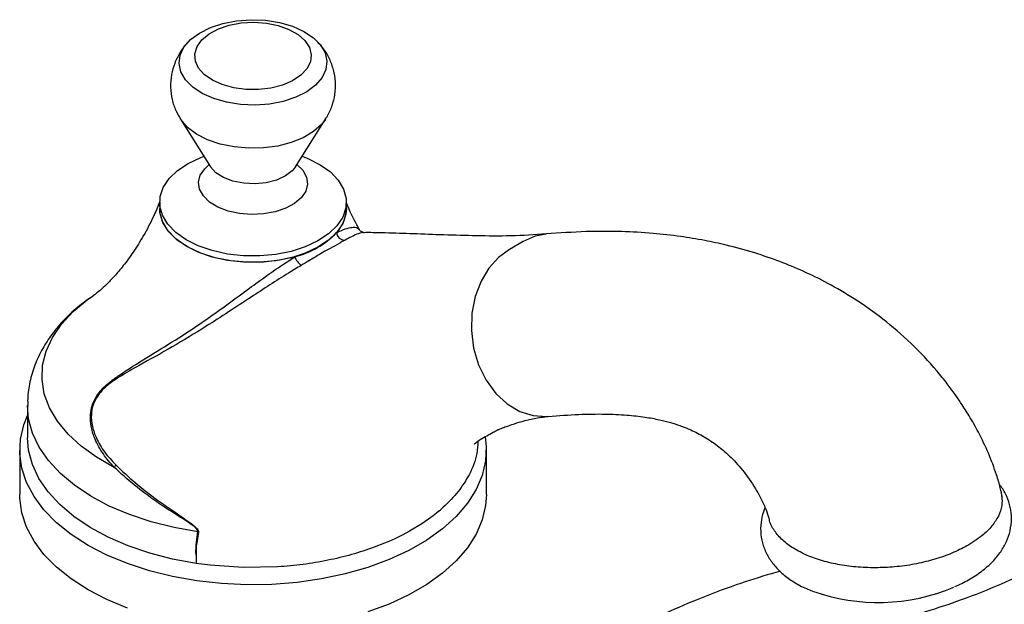
# Model space of a CAD drawing. Units: millimetres. Extents: x 3 to 2496, y 5 to 2495.
# Drawn here: x 453 to 580, y 2015 to 2090 of the extents above; entities that cross this region are included whole.
import ezdxf

# ---------------------------------------------------------------- set-up
doc = ezdxf.new("R2010")
doc.units = ezdxf.units.MM

msp = doc.modelspace()

# ---------------------------------------------------------------- linework, layer by layer
at = {"color": 7, "linetype": 'Continuous', "lineweight": 25}
for p, q in [((473.79, 2077.31), (477.67, 2071.19)), ((488.58, 2071.19), (492.46, 2077.31)), ((471.13, 2066.63), (471.13, 2065.81)), ((495.13, 2065.81), (495.13, 2066.63)), ((496.73, 2063.12), (496.77, 2063.1)), ((497.33, 2062.67), (497.25, 2062.71)), ((517.87, 2061.58), (516.1, 2060.56)), ((454.13, 2040.5), (454.13, 2036.41)), ((453.13, 2034.78), (453.13, 2029.07)), ((513.13, 2029.07), (513.13, 2034.78)), ((506.7, 2026.66), (506.27, 2026.33)), ((507.06, 2026.96), (506.7, 2026.66)), ((505.68, 2025.89), (504.81, 2025.3)), ((506.27, 2026.33), (505.68, 2025.89)), ((475.82, 2022.6), (476.05, 2024.26)), ((476.1, 2024.25), (475.84, 2022.6)), ((503.25, 2024.36), (502.39, 2023.9)), ((504.81, 2025.3), (503.25, 2024.36)), ((500.6, 2023.05), (500.02, 2022.81)), ((501.36, 2023.39), (500.6, 2023.05)), ((502.39, 2023.9), (501.36, 2023.39)), ((500.02, 2022.81), (498.7, 2022.29)), ((475.83, 2021.26), (475.83, 2020.21)), ((477.61, 2019.98), (475.83, 2020.21)), ((481.84, 2019.69), (477.61, 2019.98)), ((486.28, 2019.77), (481.84, 2019.69))]:
    msp.add_line(p, q, dxfattribs=at)
at = {"color": 7, "linetype": 'Continuous', "lineweight": 25, "flags": 128}
for points in [[(479.25, 2089.6), (481.02, 2089.94), (482.87, 2090.07), (484.73, 2090), (486.52, 2089.71), (488.19, 2089.23), (489.66, 2088.57), (490.88, 2087.76), (491.8, 2086.83), (492.39, 2085.81), (492.62, 2084.74), (492.49, 2083.67), (492, 2082.63), (491.17, 2081.67), (490.03, 2080.82), (488.62, 2080.12), (487, 2079.58), (485.24, 2079.24), (483.39, 2079.11), (481.53, 2079.18), (479.73, 2079.47), (478.07, 2079.95), (476.6, 2080.61), (475.38, 2081.42), (474.45, 2082.35), (473.86, 2083.37), (473.63, 2084.44), (473.76, 2085.51), (474.25, 2086.55), (475.09, 2087.51), (476.23, 2088.36), (477.64, 2089.07), (479.25, 2089.6)], [(480.07, 2089.36), (481.61, 2089.65), (483.23, 2089.74), (484.84, 2089.62), (486.37, 2089.31), (487.75, 2088.82), (488.91, 2088.17), (489.8, 2087.38), (490.38, 2086.51), (490.62, 2085.58), (490.51, 2084.65), (490.06, 2083.75), (489.28, 2082.93), (488.21, 2082.22), (486.91, 2081.67), (485.43, 2081.29), (483.84, 2081.1), (482.22, 2081.11), (480.64, 2081.32), (479.18, 2081.73), (477.9, 2082.3), (476.86, 2083.02), (476.12, 2083.86), (475.71, 2084.76), (475.64, 2085.7), (475.93, 2086.62), (476.55, 2087.49), (477.48, 2088.25), (478.67, 2088.89), (480.07, 2089.36)], [(492.44, 2077.27), (491.93, 2076.61), (490.89, 2075.7), (489.58, 2074.91), (488.03, 2074.29), (486.3, 2073.84), (484.46, 2073.59), (482.57, 2073.55), (480.7, 2073.72), (478.92, 2074.08), (477.29, 2074.64), (475.88, 2075.36), (474.72, 2076.22), (473.87, 2077.19), (473.81, 2077.28)], [(489.43, 2072.52), (490.17, 2072.24), (491.75, 2071.44), (493.07, 2070.51), (494.08, 2069.45), (494.77, 2068.31), (495.1, 2067.12), (495.06, 2065.91), (494.67, 2064.72), (493.92, 2063.6), (492.84, 2062.56), (491.47, 2061.65), (489.85, 2060.89), (488.02, 2060.3), (486.04, 2059.91), (483.98, 2059.72), (481.89, 2059.74), (479.83, 2059.96), (477.88, 2060.4), (476.09, 2061.02), (474.51, 2061.81), (473.19, 2062.75), (472.17, 2063.8), (471.49, 2064.94), (471.16, 2066.13), (471.19, 2067.34), (471.59, 2068.53), (472.34, 2069.66), (473.41, 2070.69), (474.78, 2071.6), (476.41, 2072.36), (476.83, 2072.52)], [(488.76, 2071.47), (489.52, 2070.72), (489.99, 2069.86), (490.12, 2068.96), (489.9, 2068.06), (489.34, 2067.22), (488.47, 2066.47), (487.33, 2065.85), (485.98, 2065.39), (484.49, 2065.11), (482.93, 2065.04), (481.37, 2065.16), (479.91, 2065.49), (478.61, 2065.99), (477.53, 2066.65), (476.74, 2067.43), (476.26, 2068.29), (476.13, 2069.19), (476.35, 2070.09), (476.91, 2070.93), (477.49, 2071.47)], [(488.58, 2071.19), (488.16, 2070.67), (487.28, 2070), (486.14, 2069.47), (484.81, 2069.13), (483.38, 2068.99), (481.93, 2069.06), (480.55, 2069.34), (479.34, 2069.8), (478.36, 2070.42), (477.68, 2071.17), (477.67, 2071.19)], [(495.13, 2065.81), (495.06, 2065.09), (494.67, 2063.91), (493.92, 2062.78), (492.84, 2061.74), (491.47, 2060.83), (489.85, 2060.07), (488.02, 2059.48), (486.04, 2059.09), (483.98, 2058.9), (481.89, 2058.92), (479.83, 2059.15), (477.88, 2059.58), (476.09, 2060.2), (474.51, 2060.99), (473.19, 2061.93), (472.17, 2062.98), (471.49, 2064.13), (471.16, 2065.32), (471.13, 2065.81)], [(488.49, 2059.61), (486.53, 2059.17), (484.46, 2058.92), (482.34, 2058.9), (480.26, 2059.08), (478.26, 2059.48), (476.41, 2060.07), (474.77, 2060.84), (473.39, 2061.76), (472.31, 2062.81), (471.57, 2063.95), (471.18, 2065.15), (471.13, 2065.81)], [(520.83, 2062.51), (519.41, 2062.26), (517.87, 2061.58)], [(516.1, 2060.56), (514.7, 2059.53), (513.46, 2058.16), (512.44, 2056.47), (511.7, 2054.52), (511.27, 2052.37), (511.2, 2050.13), (511.49, 2047.88), (512.12, 2045.72), (513.09, 2043.75), (514.33, 2042.05), (515.81, 2040.7), (517.43, 2039.74), (519.14, 2039.2), (520.86, 2039.09), (521.08, 2039.13)], [(465.29, 2032.56), (463.02, 2033.85), (461.03, 2035.28), (459.34, 2036.83), (457.97, 2038.49), (456.95, 2040.22), (456.29, 2042.01), (456, 2043.84), (456.08, 2045.67), (456.53, 2047.49), (457.34, 2049.26), (458.5, 2050.97), (460, 2052.58), (461.82, 2054.08), (462.56, 2054.6)], [(476.05, 2024.26), (472.98, 2024.81), (470.03, 2025.56), (467.25, 2026.49), (464.65, 2027.59), (462.29, 2028.85), (460.18, 2030.26), (458.36, 2031.79), (456.84, 2033.43), (455.65, 2035.15), (454.79, 2036.94), (454.28, 2038.78), (454.13, 2040.51)], [(512.99, 2036.46), (513.12, 2035.25), (513.03, 2033.38), (512.59, 2031.52), (511.81, 2029.7), (510.69, 2027.94), (509.24, 2026.26), (507.49, 2024.68), (505.46, 2023.22), (503.16, 2021.89), (500.63, 2020.72), (497.89, 2019.71), (494.98, 2018.87), (491.93, 2018.23), (488.78, 2017.77), (485.56, 2017.52), (482.32, 2017.47), (479.08, 2017.62), (475.89, 2017.97), (472.78, 2018.52), (469.8, 2019.27), (466.97, 2020.19), (464.33, 2021.28), (461.91, 2022.54), (459.75, 2023.93), (457.85, 2025.45), (456.25, 2027.09), (454.97, 2028.81), (454.01, 2030.6), (453.4, 2032.44), (453.14, 2034.31), (453.23, 2036.19), (453.67, 2038.04), (454.13, 2039.22)], [(475.83, 2020.21), (472.78, 2020.78), (469.85, 2021.53), (467.08, 2022.47), (464.51, 2023.58), (462.17, 2024.84), (460.09, 2026.25), (458.28, 2027.78), (456.78, 2029.41), (455.61, 2031.14), (454.77, 2032.92), (454.27, 2034.75), (454.13, 2036.35)], [(466.97, 2014.47), (464.33, 2015.57), (461.91, 2016.82), (459.75, 2018.22), (457.85, 2019.74), (456.25, 2021.37), (454.97, 2023.09), (454.01, 2024.89), (453.4, 2026.73), (453.14, 2028.6), (453.13, 2029.07)], [(513.13, 2029.07), (513.03, 2027.66), (512.59, 2025.8), (511.81, 2023.98), (510.69, 2022.22), (509.24, 2020.54), (507.49, 2018.96), (505.46, 2017.5), (503.16, 2016.17), (500.63, 2015), (497.89, 2013.99)], [(507.06, 2026.96), (507.25, 2027.11), (507.59, 2027.43)]]:
    msp.add_lwpolyline(points, dxfattribs=at)
at = {"color": 7, "linetype": 'Continuous', "lineweight": 25}
for centre, radius, start, end in [((490.44, 2065.92), 4.69, 316.873, 358.6752), ((485.81, 2070.46), 11.17, 283.8789, 316.1157), ((494.92, 2062.82), 1.07, 185.7118, 271.9484), ((490.76, 2060.46), 2.42, 200.4154, 233.8072), ((464.03, 2033.64), 1.65, 319.4196, 332.0601), ((475.61, 2022.7), 1.62, 72.4957, 74.1415), ((475.49, 2021.02), 1.62, 77.7028, 78.304), ((563.49, 2040.14), 24.94, 250.2686, 293.0083)]:
    msp.add_arc(centre, radius, start, end, dxfattribs=at)
for points, knots in [([(474.91, 2087.31), (474.81, 2087.22), (474.34, 2086.79), (473.69, 2085.84), (473.01, 2084.49), (472.59, 2082.98), (472.47, 2081.41), (472.68, 2079.83), (473.13, 2078.43), (473.62, 2077.63), (473.84, 2077.26)], [0, 0, 0, 0, 0.034871, 0.175341, 0.313432, 0.450346, 0.600004, 0.743462, 0.881986, 1, 1, 1, 1]), ([(492.39, 2077.25), (492.48, 2077.38), (492.87, 2077.91), (493.32, 2079), (493.71, 2080.5), (493.77, 2082.07), (493.52, 2083.63), (492.99, 2085.06), (492.3, 2086.27), (491.71, 2086.92), (491.45, 2087.2)], [0, 0, 0, 0, 0.044088, 0.183501, 0.321883, 0.472198, 0.616466, 0.756031, 0.89318, 1, 1, 1, 1]), ([(471.07, 2066.53), (470.83, 2065.94), (470.21, 2064.45), (469.07, 2062.33), (467.75, 2060.21), (466.47, 2058.47), (465.3, 2057.08), (464.29, 2056.04), (463.48, 2055.3), (462.91, 2054.85), (462.61, 2054.63), (462.58, 2054.62), (462.58, 2054.61)], [0, 0, 0, 0, 0.087164, 0.223525, 0.353289, 0.475778, 0.590706, 0.698236, 0.798915, 0.893548, 0.983081, 1, 1, 1, 1]), ([(496.79, 2063.14), (496.68, 2063.33), (496.1, 2064.35), (495.53, 2065.53), (495.15, 2066.57), (495.13, 2066.62)], [0, 0, 0, 0, 0.181602, 0.961754, 1, 1, 1, 1]), ([(493.86, 2062.71), (494.15, 2062.85), (494.88, 2063.19), (495.69, 2063.4), (496.47, 2063.44), (496.63, 2063.24), (496.73, 2063.12)], [0, 0, 0, 0, 0.150352, 0.381121, 0.618024, 1, 1, 1, 1]), ([(497.25, 2062.71), (497.25, 2062.71), (497.19, 2062.74), (496.7, 2062.59), (495.97, 2062.3), (495.24, 2061.91), (494.96, 2061.75)], [0, 0, 0, 0, 0.029194, 0.392064, 0.762831, 1, 1, 1, 1]), ([(497.35, 2062.72), (497.34, 2062.72), (497.32, 2062.72), (497.17, 2062.76), (496.84, 2062.95), (496.8, 2063.13), (496.79, 2063.15)], [0, 0, 0, 0, 0.203254, 0.587916, 0.957937, 1, 1, 1, 1]), ([(520.85, 2062.54), (519.32, 2062.44), (516.27, 2062.24), (511.9, 2062.29), (507.74, 2062.41), (503.86, 2062.56), (500.51, 2062.67), (498.36, 2062.72), (497.37, 2062.71), (497.25, 2062.71)], [0, 0, 0, 0, 0.187054, 0.373861, 0.554278, 0.724181, 0.878564, 0.984778, 1, 1, 1, 1]), ([(579.45, 2028.61), (579.38, 2029.05), (579.2, 2030.06), (578.61, 2031.99), (577.7, 2034.39), (576.5, 2036.91), (575.3, 2039.03), (574.28, 2040.64), (573.34, 2042.01), (572.31, 2043.41), (570.48, 2045.67), (567.76, 2048.56), (564.15, 2051.66), (560.54, 2054.2), (557.11, 2056.2), (553.92, 2057.77), (550.77, 2059.06), (547.46, 2060.2), (544.24, 2061.07), (541.06, 2061.75), (537.92, 2062.27), (534.35, 2062.66), (530.3, 2062.89), (525.71, 2062.89), (522.53, 2062.66), (520.83, 2062.54)], [0, 0, 0, 0, 0.015243, 0.035415, 0.069553, 0.103919, 0.131906, 0.153369, 0.169441, 0.188873, 0.212972, 0.269366, 0.326541, 0.38172, 0.431498, 0.47808, 0.522251, 0.570199, 0.6259, 0.668057, 0.716377, 0.772482, 0.837528, 0.912856, 1, 1, 1, 1]), ([(494.27, 2061.37), (494.27, 2061.37), (493.5, 2060.94), (492.18, 2060.25), (490.81, 2059.38), (490.35, 2059.11), (490.35, 2059.11)], [0, 0, 0, 0, 0.000011, 0.68207, 0.999989, 1, 1, 1, 1]), ([(494.96, 2061.75), (494.8, 2061.67), (494.59, 2061.55), (494.34, 2061.41), (494.27, 2061.37), (494.27, 2061.37)], [0, 0, 0, 0, 0.724062, 0.999952, 1, 1, 1, 1]), ([(465.29, 2032.56), (464.79, 2033.12), (463.82, 2034.23), (462.85, 2035.97), (462.29, 2037.67), (462.16, 2039.14), (462.41, 2040.49), (462.92, 2041.63), (463.75, 2042.69), (464.79, 2043.61), (466.7, 2044.94), (469.45, 2046.66), (473.09, 2048.87), (476.49, 2051.09), (479.57, 2053.31), (482.17, 2055.21), (484.62, 2057), (486.68, 2058.45), (487.97, 2059.28), (488.49, 2059.61)], [0, 0, 0, 0, 0.057151, 0.114184, 0.15421, 0.194788, 0.219944, 0.245538, 0.274962, 0.311658, 0.348544, 0.458558, 0.568572, 0.678203, 0.756972, 0.835668, 0.897187, 0.95855, 1, 1, 1, 1]), ([(489.33, 2058.5), (488.78, 2058.18), (487.45, 2057.37), (485.27, 2055.98), (482.69, 2054.3), (479.95, 2052.5), (476.55, 2050.31), (472.7, 2047.98), (469.01, 2045.94), (466.41, 2044.49), (464.83, 2043.44), (463.81, 2042.59), (462.99, 2041.57), (462.49, 2040.48), (462.27, 2039.17), (462.43, 2037.76), (463.02, 2036.13), (464, 2034.47), (464.99, 2033.4), (465.49, 2032.87)], [0, 0, 0, 0, 0.042631, 0.104646, 0.168308, 0.247801, 0.328252, 0.454253, 0.581624, 0.659615, 0.695525, 0.731934, 0.760327, 0.784821, 0.808988, 0.848382, 0.887565, 0.943072, 1, 1, 1, 1]), ([(490.35, 2059.11), (490.35, 2059.11), (490.34, 2059.1), (490.01, 2058.91), (489.66, 2058.7), (489.33, 2058.5)], [0, 0, 0, 0, 0.000048, 0.039206, 1, 1, 1, 1]), ([(462.72, 2054.68), (462.09, 2054.25), (460.71, 2053.31), (458.88, 2051.62), (457.29, 2049.76), (456.01, 2047.79), (455.04, 2045.74), (454.41, 2043.57), (454.12, 2041.81), (454.16, 2040.8), (454.17, 2040.51)], [0, 0, 0, 0, 0.127038, 0.276338, 0.422989, 0.550449, 0.687922, 0.820834, 0.949762, 1, 1, 1, 1]), ([(521.09, 2039.11), (522.41, 2039.21), (524.84, 2039.39), (528.21, 2039.44), (531.05, 2039.31), (533.38, 2039.06), (535.27, 2038.72), (536.76, 2038.34), (538.05, 2037.93), (539.5, 2037.36), (541.08, 2036.55), (542.76, 2035.44), (544.4, 2034.06), (546.11, 2032.23), (547.5, 2030.26), (548.48, 2028.47), (549.09, 2027.13), (549.33, 2026.39), (549.45, 2026.05)], [0, 0, 0, 0, 0.1332035, 0.2467118, 0.3437068, 0.4264089, 0.4928181, 0.5450074, 0.5898175, 0.6414282, 0.7029542, 0.7599605, 0.8097796, 0.8620535, 0.9185493, 0.9472944, 0.9759133, 1, 1, 1, 1]), ([(511.57, 2035.57), (511.57, 2035.56), (511.55, 2035.53), (511.74, 2035.72), (512.36, 2036.17), (513.11, 2036.59), (513.94, 2037.03), (514.45, 2037.32), (514.92, 2037.52), (515.54, 2037.76), (516.5, 2038.1), (517.77, 2038.49), (519.39, 2038.89), (520.48, 2039.03), (521.08, 2039.1)], [0, 0, 0, 0, 0.009715, 0.106159, 0.221225, 0.350961, 0.46088, 0.5431, 0.584259, 0.635696, 0.698701, 0.780345, 0.881158, 1, 1, 1, 1]), ([(512.02, 2035.94), (512.01, 2035.41), (511.98, 2033.94), (511.33, 2032.52), (510.91, 2031.61)], [0, 0, 0, 0, 0.3608101, 1, 1, 1, 1]), ([(476.05, 2024.26), (476.06, 2024.3), (476.06, 2024.33), (476.04, 2024.42), (475.97, 2024.55), (475.58, 2024.96), (474.47, 2025.71), (472.74, 2026.79), (470.37, 2028.36), (467.78, 2030.28), (466.12, 2031.8), (465.29, 2032.56)], [0, 0, 0, 0, 0.008543, 0.009089, 0.020834, 0.043353, 0.127224, 0.295925, 0.4676, 0.730474, 1, 1, 1, 1]), ([(465.49, 2032.87), (466.3, 2032.1), (467.93, 2030.56), (470.48, 2028.58), (472.84, 2026.97), (474.54, 2025.81), (475.65, 2025.01), (476.02, 2024.57), (476.11, 2024.38), (476.1, 2024.29), (476.1, 2024.25)], [0, 0, 0, 0, 0.264348, 0.528513, 0.698524, 0.868161, 0.953252, 0.976923, 0.989773, 1, 1, 1, 1]), ([(519.9, 1993.89), (521.62, 1994.87), (525.21, 1996.94), (530.41, 1999.81), (535.27, 2002.34), (539.43, 2004.34), (542.93, 2005.88), (545.81, 2007.04), (548.63, 2008.06), (551.65, 2009.04), (555.22, 2010.07), (558.78, 2011.03), (562.31, 2011.95), (565.85, 2012.91), (569.82, 2014.07), (574.37, 2015.57), (579.1, 2017.46), (583.93, 2019.65), (588.79, 2022.08), (594.08, 2024.91), (599.83, 2028.16), (603.83, 2030.46), (605.91, 2031.67)], [0, 0, 0, 0, 0.059515, 0.124645, 0.180796, 0.228982, 0.269865, 0.303807, 0.330942, 0.370202, 0.412562, 0.459063, 0.497315, 0.537941, 0.584014, 0.637061, 0.696512, 0.747657, 0.803035, 0.863097, 0.928477, 1, 1, 1, 1]), ([(573.34, 2017.23), (573.95, 2017.51), (575.19, 2018.09), (576.82, 2019.17), (578.21, 2020.38), (579.27, 2021.68), (580.03, 2023.01), (580.51, 2024.44), (580.69, 2025.93), (580.54, 2027.44), (580.06, 2028.83), (579.55, 2029.81), (579.15, 2030.27), (579.07, 2030.36)], [0, 0, 0, 0, 0.104838, 0.215626, 0.3278248, 0.4261772, 0.5195332, 0.6087773, 0.70499, 0.7971748, 0.8875009, 0.9780637, 1, 1, 1, 1]), ([(579.4, 2028.88), (579.42, 2028.47), (579.47, 2027.61), (579.02, 2026.31), (578.16, 2025.01), (576.86, 2023.68), (575.59, 2022.89), (574.9, 2022.46)], [0, 0, 0, 0, 0.180132, 0.377159, 0.568476, 0.765345, 1, 1, 1, 1]), ([(548.96, 2027.35), (548.88, 2027.18), (548.61, 2026.58), (548.39, 2025.43), (548.36, 2023.96), (548.67, 2022.5), (549.27, 2021.15), (550.13, 2019.92), (551.25, 2018.8), (552.63, 2017.81), (553.91, 2017.09), (554.78, 2016.78), (555.04, 2016.68)], [0, 0, 0, 0, 0.041237, 0.146379, 0.258901, 0.367977, 0.475972, 0.585813, 0.700263, 0.820864, 0.947095, 1, 1, 1, 1]), ([(574.9, 2022.46), (574.28, 2022.14), (573.02, 2021.49), (570.81, 2020.73), (568.43, 2020.14), (565.96, 2019.77), (563.42, 2019.63), (560.94, 2019.7), (558.54, 2020), (556.32, 2020.52), (554.3, 2021.23), (552.57, 2022.13), (551.14, 2023.19), (550.13, 2024.39), (549.57, 2025.37), (549.51, 2025.94), (549.49, 2026.06)], [0, 0, 0, 0, 0.073756, 0.149649, 0.223405, 0.299309, 0.372922, 0.448668, 0.522335, 0.598097, 0.672543, 0.749083, 0.824712, 0.902484, 0.978996, 1, 1, 1, 1]), ([(475.83, 2021.26), (475.82, 2021.3), (475.77, 2021.69), (475.79, 2022.13), (475.82, 2022.54), (475.82, 2022.6)], [0, 0, 0, 0, 0.087859, 0.854104, 1, 1, 1, 1]), ([(475.84, 2022.6), (475.83, 2022.53), (475.8, 2022.13), (475.78, 2021.68), (475.83, 2021.3), (475.83, 2021.26)], [0, 0, 0, 0, 0.145898, 0.912156, 1, 1, 1, 1]), ([(550.9, 2019.21), (550.53, 2019.11), (548.65, 2018.58), (545.06, 2017.43), (540.35, 2015.66), (535.53, 2013.56), (530.67, 2011.23), (525.39, 2008.46), (520.1, 2005.54), (516.56, 2003.5), (514.94, 2002.57)], [0, 0, 0, 0, 0.031955, 0.160163, 0.304092, 0.427751, 0.561606, 0.706923, 0.865496, 1, 1, 1, 1])]:
    msp.add_open_spline(points, degree=3, knots=knots, dxfattribs=at)
for points in [[(510.91, 2031.61), (510.48, 2030.88), (509.63, 2029.42), (508.27, 2028.09), (507.59, 2027.43)], [(498.7, 2022.29), (497.74, 2021.97), (495.84, 2021.31), (492.76, 2020.59), (489.57, 2020.04), (487.38, 2019.86), (486.28, 2019.77)]]:
    msp.add_open_spline(points, degree=3, dxfattribs=at)

doc.saveas('drawing.dxf')
